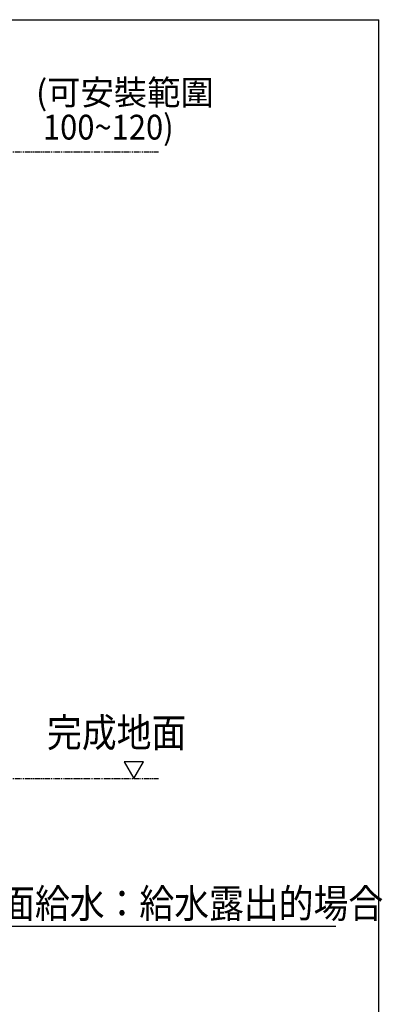
# Model space of a CAD drawing. Extents: x 847 to 4947, y 402 to 3287.
# Drawn here: x 4462 to 4901, y 2031 to 3222 of the extents above; entities that cross this region are included whole.
import ezdxf

# ---------------------------------------------------------------- set-up
doc = ezdxf.new("R2010")
doc.units = 0
doc.header["$MEASUREMENT"] = 0
doc.linetypes.add('PHANTOM', pattern=[12, 7, -1, 1, -1, 1, -1])
doc.layers.add('PIC01', color=7, linetype='CONTINUOUS')
doc.styles.get("Standard").update_dxf_attribs({"font": 'monotxt', "bigfont": 'extfont'})

msp = doc.modelspace()

# ---------------------------------------------------------------- linework, layer by layer
at = {"layer": 'PIC01', "color": 3, "linetype": 'Continuous'}
for p in [(1046.78615, 3221.71485), (4896.78615, 451.71485)]:
    msp.add_line(p, (4896.78615, 3221.71485), dxfattribs=at)
at = {"layer": 'PIC01', "color": 3, "linetype": 'PHANTOM'}
for p, q in [((3880.11949, 3061.71485), (4630.11949, 3061.71485)), ((3880.11949, 2303.80645), (4630.11949, 2303.80645))]:
    msp.add_line(p, q, dxfattribs=at)
at = {"layer": 'PIC01', "color": 4, "linetype": 'Continuous'}
for p, q in [((4611.66649, 2323.80645), (4588.57248, 2323.80645)), ((4588.57248, 2323.80645), (4600.11949, 2303.80645)), ((4600.11949, 2303.80645), (4611.66649, 2323.80645)), ((4385.1727, 2125.07169), (4844.73641, 2125.07169))]:
    msp.add_line(p, q, dxfattribs=at)

# ---------------------------------------------------------------- texts
at = {"layer": 'PIC01', "color": 4, "linetype": 'Continuous', "lineweight": 0}
for s, width, p in [('(可安裝範圍', 0.984327, (4481.80074, 3118.71497)), (' 100~120)', 0.914928, (4481.80074, 3076.71485))]:
    msp.add_text(s, height=30, dxfattribs=dict(at, width=width)).set_placement(p)
at = {"layer": 'PIC01', "color": 4, "linetype": 'Continuous', "width": 0.882632}
for s, p in [('完成地面', (4495.11949, 2341.80645)), ('壁面給水：給水露出的場合', (4396.17276, 2135.07169))]:
    msp.add_text(s, height=35, dxfattribs=at).set_placement(p)

doc.saveas('drawing.dxf')
